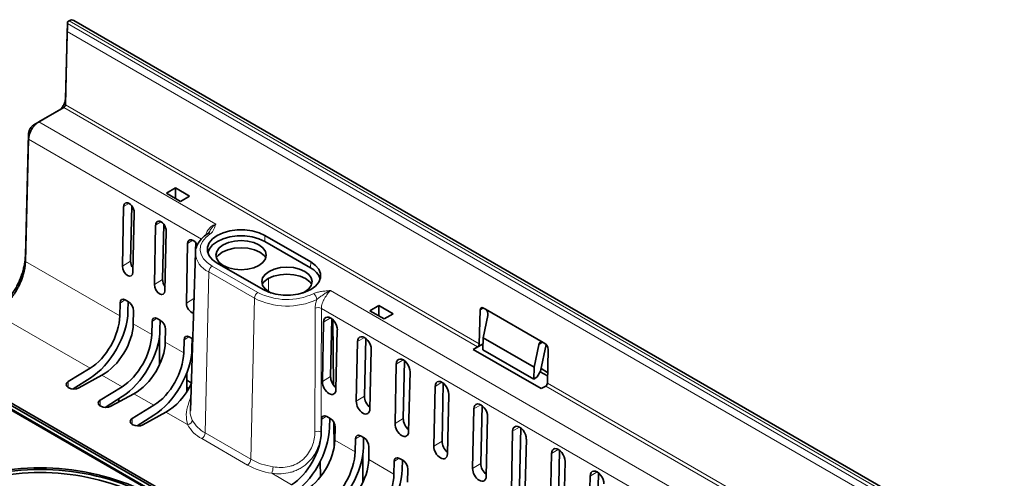
# Model space of a CAD drawing. Units: millimetres. Extents: x 1737 to 3519, y -26 to 1234.
# Drawn here: x 3110 to 3193, y 1016 to 1055 of the extents above; entities that cross this region are included whole.
import ezdxf

# ---------------------------------------------------------------- set-up
doc = ezdxf.new("R2010")
doc.units = ezdxf.units.MM
doc.header["$LTSCALE"] = 2
doc.layers.get('0').update_dxf_attribs({"color": 1, "lineweight": 9})
doc.layers.add('320562', color=7, linetype='Continuous', lineweight=9)

# ---------------------------------------------------------------- blocks, each defined once
blk = doc.blocks.new('1059461-M_001_ISO_view')
at = {"linetype": 'Continuous', "lineweight": 35}
for p, q in [((-100.844, 126.623), (-100.676, 133.064)), ((-100.535, 133.141), (-100.676, 133.064)), ((-100.676, 133.064), (-100.676, 132.905)), ((181.244, -29.272), (-100.15, 133.173)), ((-100.684, 132.257), (-100.844, 126.144)), ((-103.485, 124.466), (-101.412, 125.662)), ((-100.988, 125.905), (-103.061, 124.709)), ((-104.177, 113.571), (-103.911, 123.745)), ((-103.911, 123.266), (-104.177, 113.091)), ((-91.669, 119.211), (-92.426, 118.774)), ((-90.489, 118.529), (-91.669, 119.211)), ((-91.669, 119.211), (-91.669, 118.337)), ((-92.426, 118.774), (-91.245, 118.092)), ((-91.245, 118.092), (-90.489, 118.529)), ((-96.094, 112.694), (-95.986, 117.659)), ((-95.405, 113.113), (-95.305, 117.716)), ((-95.1, 117.147), (-95.214, 112.186)), ((-93.427, 111.154), (-93.318, 116.119)), ((-92.738, 111.573), (-92.637, 116.176)), ((-92.433, 115.608), (-92.547, 110.646)), ((-80.387, 113.041), (-84.205, 115.245)), ((-90.759, 109.614), (-90.651, 114.579)), ((-89.984, 113.99), (-89.97, 114.636)), ((-80.398, 112.545), (-84.216, 114.749)), ((-90.006, 113.819), (-90.427, 100.678)), ((-88.187, 112.947), (-84.369, 110.742)), ((-96.313, 108.552), (-96.29, 109.623)), ((-95.855, 109.874), (-95.571, 109.711)), ((-95.625, 108.949), (-95.608, 109.732)), ((-75.455, 108.977), (-74.699, 109.414)), ((-74.699, 109.414), (-73.518, 108.732)), ((-74.699, 109.414), (-74.699, 108.54)), ((-65.98, 109.206), (-65.825, 109.116)), ((-95.159, 108.97), (-95.183, 107.899)), ((-74.274, 108.295), (-75.455, 108.977)), ((-73.518, 108.732), (-74.274, 108.295)), ((-66.333, 106.221), (-66.27, 109.038)), ((-66.014, 106.733), (-65.621, 108.581)), ((-65.825, 109.116), (-61.024, 106.345)), ((-93.646, 107.012), (-93.622, 108.083)), ((-93.187, 108.335), (-92.904, 108.171)), ((-92.957, 107.409), (-92.94, 108.192)), ((-79.42, 103.068), (-79.312, 108.033)), ((-78.731, 103.487), (-78.626, 108.303)), ((-78.489, 102.775), (-78.547, 108.233)), ((-93.006, 106.817), (-93.006, 104.453)), ((-92.491, 107.43), (-92.516, 106.36)), ((-90.52, 106.795), (-90.237, 106.631)), ((-78.172, 107.375), (-78.286, 102.413)), ((-66.037, 105.732), (-66.014, 106.733)), ((-66.014, 106.733), (-61.771, 104.284)), ((-90.979, 105.472), (-90.955, 106.543)), ((-90.29, 105.87), (-90.273, 106.652)), ((-76.595, 101.437), (-76.486, 106.402)), ((-75.906, 101.856), (-75.801, 106.672)), ((-66.026, 106.218), (-66.847, 105.76)), ((-66.473, 105.98), (-66.847, 105.76)), ((-61.771, 104.284), (-61.384, 106.136)), ((-60.762, 106.169), (-61.226, 103.951)), ((-61.024, 106.345), (-60.869, 106.255)), ((-75.346, 105.744), (-75.46, 100.782)), ((-61.179, 102.488), (-66.847, 105.76)), ((-66.037, 105.732), (-61.794, 103.283)), ((-60.593, 105.761), (-60.656, 102.944)), ((-73.362, 99.571), (-73.253, 104.536)), ((-72.673, 99.99), (-72.568, 104.805)), ((-61.794, 103.283), (-61.771, 104.284)), ((-100.615, 103.072), (-98.791, 104.182)), ((-97.794, 103.606), (-99.716, 102.553)), ((-90.715, 103.829), (-90.715, 102.235)), ((-72.113, 103.877), (-72.227, 98.916)), ((-61.513, 103.465), (-61.794, 103.283)), ((-61.226, 103.951), (-61.513, 103.465)), ((-61.256, 103.9), (-60.643, 103.546)), ((-60.636, 103.841), (-61.183, 104.157)), ((-100.205, 102.461), (-98.791, 103.365)), ((-97.948, 101.532), (-96.124, 102.642)), ((-90.354, 102.974), (-90.715, 103.182)), ((-70.129, 97.704), (-70.021, 102.669)), ((-69.44, 98.123), (-69.335, 102.939)), ((-60.799, 102.704), (-61.179, 102.488)), ((-100.554, 102.56), (-100.604, 102.589)), ((-97.538, 100.921), (-96.124, 101.825)), ((-95.127, 102.067), (-97.049, 101.014)), ((-90.547, 102.512), (-90.715, 102.609)), ((-68.88, 102.011), (-68.994, 97.049)), ((-106.179, 101.17), (167.886, -57.045)), ((-106.064, 101.182), (168.051, -57.061)), ((-105.787, 101.342), (168.328, -56.901)), ((-105.67, 101.464), (168.395, -56.751)), ((-97.887, 101.02), (-97.937, 101.049)), ((-96.4, 101.649), (-96.4, 101.369)), ((-95.281, 99.993), (-93.457, 101.102)), ((-66.207, 96.257), (-66.102, 101.073)), ((-94.871, 99.381), (-93.457, 100.286)), ((-92.46, 100.527), (-94.382, 99.474)), ((-79.054, 100.176), (-78.77, 100.012)), ((-66.896, 95.838), (-66.788, 100.803)), ((-95.219, 99.48), (-95.27, 99.509)), ((-79.512, 98.853), (-79.489, 99.924)), ((-78.824, 99.25), (-78.807, 100.033)), ((-78.434, 97.659), (-78.456, 99.66)), ((-65.647, 100.145), (-65.761, 95.183)), ((-78.358, 99.271), (-78.382, 98.201)), ((-76.228, 98.544), (-75.945, 98.381)), ((-63.663, 93.972), (-63.555, 98.937)), ((-62.974, 94.391), (-62.869, 99.207)), ((-76.687, 97.222), (-76.663, 98.293)), ((-75.998, 97.619), (-75.981, 98.402)), ((-62.414, 98.279), (-62.528, 93.317)), ((-76.035, 97.114), (-76.035, 94.687)), ((-75.532, 97.64), (-75.557, 96.569)), ((-60.43, 92.105), (-60.322, 97.071)), ((-59.741, 92.525), (-59.636, 97.34)), ((-79.592, 96.427), (-79.583, 95.146)), ((-73.454, 95.355), (-73.43, 96.426)), ((-72.995, 96.678), (-72.712, 96.514)), ((-72.765, 95.753), (-72.748, 96.535)), ((-59.182, 96.412), (-59.296, 91.451)), ((-72.299, 95.773), (-72.324, 94.703)), ((-56.508, 90.658), (-56.403, 95.474)), ((-57.197, 90.239), (-57.089, 95.204))]:
    blk.add_line(p, q, dxfattribs=at)
at = {"linetype": 'Continuous', "lineweight": 18}
for p, q in [((180.857, -29.303), (-100.535, 133.141)), ((179.999, -29.778), (-100.684, 132.257)), ((-100.676, 132.905), (180.572, -29.456)), ((-100.844, 126.623), (-100.844, 126.144)), ((-101.412, 125.662), (-100.988, 125.905)), ((-66.473, 105.98), (-100.988, 125.905)), ((-100.844, 126.144), (-66.333, 106.221)), ((-103.485, 124.466), (-103.061, 124.709)), ((-103.061, 124.709), (-88.3, 116.187)), ((-103.911, 123.745), (-103.911, 123.266)), ((-89.501, 114.947), (-103.911, 123.266)), ((-95.543, 117.928), (-95.986, 117.659)), ((-92.876, 116.388), (-93.318, 116.119)), ((-84.205, 115.245), (-84.216, 114.749)), ((-90.208, 114.849), (-90.651, 114.579)), ((-104.177, 113.571), (-104.177, 113.091)), ((-96.313, 108.552), (-104.177, 113.091)), ((-95.405, 113.113), (-96.094, 112.694)), ((-88.608, 112.704), (-84.789, 110.5)), ((-80.387, 113.041), (-80.398, 112.545)), ((-89.191, 98.804), (-88.891, 112.223)), ((-85.072, 110.018), (-88.891, 112.223)), ((-83.906, 110.57), (-83.914, 111.668)), ((-92.738, 111.573), (-93.427, 111.154)), ((-85.373, 96.6), (-85.072, 110.018)), ((-78.755, 110.677), (-26.075, 80.266)), ((-95.877, 109.887), (-96.29, 109.623)), ((-90.128, 109.998), (-90.759, 109.614)), ((-65.982, 109.207), (-66.27, 109.038)), ((-98.791, 104.182), (-106.734, 108.767)), ((-27.275, 79.025), (-79.498, 109.173)), ((-78.742, 108.38), (-79.312, 108.033)), ((-93.646, 107.012), (-95.183, 107.899)), ((-93.21, 108.347), (-93.622, 108.083)), ((-90.542, 106.807), (-90.955, 106.543)), ((-75.916, 106.749), (-76.486, 106.402)), ((-90.979, 105.472), (-92.516, 106.36)), ((-61.026, 106.346), (-61.384, 106.136)), ((-72.683, 104.883), (-73.253, 104.536)), ((-96.124, 102.642), (-97.794, 103.606)), ((-78.731, 103.487), (-79.42, 103.068)), ((-100.615, 103.072), (-100.615, 102.595)), ((-69.45, 103.016), (-70.021, 102.669)), ((5.369, 64.506), (-60.799, 102.704)), ((-60.656, 102.944), (5.509, 64.748)), ((-93.457, 101.102), (-95.127, 102.067)), ((-75.906, 101.856), (-76.595, 101.437)), ((-97.948, 101.532), (-97.948, 101.055)), ((-66.218, 101.15), (-66.788, 100.803)), ((-90.655, 99.485), (-92.46, 100.527)), ((-79.076, 100.188), (-79.489, 99.924)), ((-95.281, 99.993), (-95.281, 99.516)), ((-72.673, 99.99), (-73.362, 99.571)), ((-89.191, 98.804), (-85.373, 96.6)), ((-79.512, 98.853), (-79.532, 98.864)), ((-76.25, 98.556), (-76.663, 98.293)), ((-62.985, 99.284), (-63.555, 98.937)), ((-85.655, 96.119), (-89.474, 98.323)), ((-76.687, 97.222), (-78.382, 98.201)), ((-69.44, 98.123), (-70.129, 97.704)), ((-59.752, 97.417), (-60.322, 97.071)), ((-73.454, 95.355), (-75.557, 96.569)), ((-73.017, 96.69), (-73.43, 96.426)), ((-66.207, 96.257), (-66.896, 95.838)), ((-81.99, 94.483), (-83.642, 95.436)), ((-56.519, 95.551), (-57.089, 95.204))]:
    blk.add_line(p, q, dxfattribs=at)
at = {"linetype": 'Continuous', "lineweight": 18, "flags": 128}
blk.add_lwpolyline([(-88.773, 115.386), (-89.144, 115.086), (-89.412, 114.751), (-89.567, 114.394), (-89.604, 114.026), (-89.522, 113.661), (-89.323, 113.31), (-89.015, 112.988), (-88.608, 112.704)], dxfattribs=at)
at = {"linetype": 'Continuous', "lineweight": 35, "flags": 128}
for points in [[(-84.205, 115.245), (-84.698, 115.472), (-85.266, 115.63), (-85.881, 115.711), (-86.512, 115.711), (-87.126, 115.63), (-87.694, 115.472), (-88.187, 115.245), (-88.58, 114.961), (-88.854, 114.633), (-88.994, 114.278), (-88.994, 113.914), (-88.854, 113.559), (-88.58, 113.231), (-88.187, 112.947)], [(-84.216, 114.749), (-84.707, 114.975), (-85.272, 115.132), (-85.883, 115.212), (-86.51, 115.212), (-87.121, 115.132), (-87.686, 114.975), (-88.176, 114.749), (-88.567, 114.466), (-88.839, 114.14), (-88.971, 113.821)], [(-87.681, 114.463), (-88.015, 114.212), (-88.225, 113.92), (-88.296, 113.606), (-88.225, 113.292), (-88.015, 113), (-87.681, 112.749), (-87.246, 112.556), (-86.74, 112.435), (-86.196, 112.394), (-85.653, 112.435), (-85.146, 112.556), (-84.711, 112.749), (-84.378, 113), (-84.168, 113.292), (-84.096, 113.606), (-84.168, 113.92), (-84.378, 114.212), (-84.711, 114.463), (-85.146, 114.656), (-85.653, 114.777), (-86.196, 114.818), (-86.74, 114.777), (-87.246, 114.656), (-87.681, 114.463)], [(-84.126, 113.403), (-84.28, 113.591), (-84.632, 113.856), (-85.09, 114.059), (-85.624, 114.186), (-86.196, 114.23), (-86.769, 114.186), (-87.303, 114.059), (-87.761, 113.856)], [(-87.761, 113.856), (-88.112, 113.591), (-88.267, 113.403)], [(-84.369, 110.742), (-83.876, 110.515), (-83.308, 110.357), (-82.693, 110.276), (-82.063, 110.276), (-81.448, 110.357), (-80.88, 110.515), (-80.387, 110.742), (-79.994, 111.027), (-79.72, 111.355), (-79.58, 111.71), (-79.58, 112.074), (-79.72, 112.429), (-79.994, 112.756), (-80.387, 113.041)], [(-81.077, 110.45), (-80.893, 110.544), (-80.559, 110.796), (-80.349, 111.088), (-80.278, 111.402), (-80.349, 111.715), (-80.559, 112.008), (-80.893, 112.259), (-81.328, 112.452), (-81.834, 112.573), (-82.378, 112.614), (-82.921, 112.573), (-83.428, 112.452), (-83.863, 112.259), (-83.863, 112.259)], [(-83.863, 112.259), (-84.197, 112.008), (-84.406, 111.715), (-84.478, 111.402), (-84.406, 111.088), (-84.197, 110.796), (-83.863, 110.544), (-83.679, 110.45)], [(-83.942, 111.652), (-84.294, 111.387), (-84.448, 111.199)], [(-80.308, 111.199), (-80.462, 111.387), (-80.814, 111.652), (-81.272, 111.855), (-81.805, 111.982), (-82.378, 112.026), (-82.951, 111.982), (-83.484, 111.855), (-83.942, 111.652)]]:
    blk.add_lwpolyline(points, dxfattribs=at)
at = {"linetype": 'Continuous', "lineweight": 18}
for centre, radius, start, end in [((-88.889, 115.2), 0.219, 57.91708, 118.77593), ((-88.18, 113.907), 1.828, 182.76557, 247.12621), ((-88.275, 112.184), 0.617, 122.67417, 176.45973), ((-84.456, 109.98), 0.617, 122.67417, 176.45973), ((-82.368, 115.275), 5.911, 242.77611, 294.87069), ((-82.369, 115.204), 5.291, 242.77611, 294.87069), ((-80.54, 109.878), 0.659, 2.95721, 53.05762), ((-79.784, 108.586), 0.653, 64.06597, 111.81274), ((-90.708, 99.923), 0.441, 276.85572, 352.59478), ((-88.132, 100.869), 2.878, 208.7456, 242.21332), ((-87.965, 101.131), 2.63, 208.7456, 242.21332), ((-89.807, 98.842), 0.617, 302.67417, 356.45973), ((-79.818, 98.275), 0.655, 64.04285, 109.74826), ((-85.988, 96.638), 0.617, 302.67417, 356.45973), ((-82.756, 101.363), 5.993, 241.06421, 261.4942), ((-82.723, 101.392), 5.476, 241.06421, 261.4942), ((-84.984, 95.988), 1.451, 337.63727, 359.53154)]:
    blk.add_arc(centre, radius, start, end, dxfattribs=at)
at = {"linetype": 'Continuous', "lineweight": 35}
for centre, radius, start, end in [((-81.074, 111.161), 1.54, 17.21723, 63.97031), ((-100.513, 102.833), 0.26, 113.037, 249.56106), ((-100.129, 103.382), 0.926, 242.6784, 296.45563), ((-97.846, 101.293), 0.26, 113.037, 249.56106), ((-97.462, 101.842), 0.926, 242.6784, 296.45563), ((-95.179, 99.753), 0.26, 113.037, 249.56106), ((-94.794, 100.303), 0.926, 242.6784, 296.45563), ((-102.955, 75.364), 20.521, 66.13304, 113.86696), ((-102.955, 75.408), 20.346, 66.15805, 113.84195), ((-102.955, 75.94), 19.563, 66.37573, 113.62427)]:
    blk.add_arc(centre, radius, start, end, dxfattribs=at)
for centre, major_axis, ratio, start_param, end_param in [((-100.552, 132.481), (0.403, 0.691), 0.574857, 0.002163, 0.7613), ((-100.685, 132.575), (0.006, 0.458), 0.01323, 3.94585, 5.516646), ((-95.543, 117.403), (-0.3, 0.55), 0.59229, 3.940182, 7.083146), ((-92.875, 115.864), (-0.3, 0.55), 0.59229, 3.940182, 7.083146), ((-90.208, 114.324), (-0.3, 0.55), 0.59229, 4.589011, 7.083146), ((-95.654, 112.44), (-0.299, 0.546), 0.59229, 0.799961, 3.940182), ((-94.946, 112.848), (-0.311, 0.569), 0.59229, 0.799961, 1.795701), ((-92.987, 110.9), (-0.299, 0.546), 0.59229, 0.799961, 3.940182), ((-92.279, 111.309), (-0.311, 0.569), 0.59229, 0.799961, 1.795701), ((-95.865, 109.377), (-0.288, 0.527), 0.591467, 5.513021, 7.083132), ((-95.583, 109.214), (-0.287, 0.527), 0.593091, 3.941622, 5.511733), ((-90.319, 109.361), (-0.299, 0.546), 0.59229, 0.799961, 2.749101), ((-65.987, 108.875), (-0.192, 0.351), 0.592155, 5.511732, 7.0823), ((-98.791, 107.121), (2.212, 4.034), 0.562074, 3.914487, 5.459104), ((-98.791, 107.121), (1.731, 3.157), 0.562074, 3.914487, 5.459104), ((-93.198, 107.838), (-0.288, 0.527), 0.591467, 5.513021, 7.083132), ((-78.742, 107.705), (-0.387, 0.708), 0.59229, 3.940182, 7.083146), ((-65.904, 108.745), (-0.082, 0.402), 0.701875, 4.155502, 5.72607), ((-97.794, 106.546), (1.872, 3.076), 0.592292, 3.940703, 5.48532), ((-92.916, 107.675), (-0.287, 0.527), 0.593091, 3.941622, 5.511733), ((-96.124, 105.581), (2.212, 4.034), 0.562074, 3.914487, 5.459104), ((-96.124, 105.581), (1.731, 3.157), 0.562074, 3.914487, 5.459104), ((-90.531, 106.298), (-0.288, 0.527), 0.591467, 5.513021, 7.083132), ((-75.916, 106.073), (-0.387, 0.708), 0.59229, 3.940182, 7.083146), ((-95.127, 105.006), (1.872, 3.076), 0.592292, 3.940703, 5.48532), ((-66.473, 106.143), (0.099, 0.174), 0.572192, 3.922737, 5.467354), ((-61.101, 105.972), (-0.084, 0.402), 0.698833, 5.725374, 7.295941), ((-60.876, 105.924), (-0.192, 0.351), 0.592426, 3.940949, 5.511517), ((-93.457, 104.042), (2.212, 4.034), 0.562074, 3.914487, 5.459104), ((-93.457, 104.042), (1.731, 3.157), 0.562074, 3.914487, 5.459104), ((-72.683, 104.207), (-0.387, 0.708), 0.59229, 3.940182, 7.083146), ((-78.146, 103.15), (-0.397, 0.727), 0.59229, 0.799961, 2.16034), ((-92.46, 103.466), (1.872, 3.076), 0.592292, 3.940703, 4.876607), ((-78.853, 102.741), (-0.385, 0.704), 0.59229, 0.799961, 3.940182), ((-69.45, 102.341), (-0.387, 0.708), 0.59229, 3.940182, 7.083146), ((-60.799, 102.867), (0.101, 0.172), 0.582529, 3.931234, 5.47585), ((-75.32, 101.518), (-0.397, 0.727), 0.59229, 0.799961, 2.16034), ((-76.027, 101.11), (-0.385, 0.704), 0.59229, 0.799961, 3.940182), ((-66.217, 100.474), (-0.387, 0.708), 0.59229, 3.940182, 7.083146), ((-79.064, 99.678), (-0.288, 0.527), 0.591467, 5.513021, 7.083132), ((-78.782, 99.515), (-0.287, 0.527), 0.593091, 3.941622, 5.511733), ((-72.794, 99.244), (-0.385, 0.704), 0.59229, 0.799961, 3.940182), ((-72.087, 99.652), (-0.397, 0.727), 0.59229, 0.799961, 2.16034), ((-62.985, 98.608), (-0.387, 0.708), 0.59229, 3.940182, 7.083146), ((-81.99, 97.422), (2.212, 4.034), 0.562074, 3.914487, 5.459104), ((-81.99, 97.422), (1.731, 3.157), 0.562074, 3.914487, 5.459104), ((-76.239, 98.047), (-0.288, 0.527), 0.591467, 5.513021, 7.083132), ((-80.994, 96.847), (1.872, 3.076), 0.592292, 3.940703, 5.48532), ((-75.957, 97.884), (-0.287, 0.527), 0.593091, 3.941622, 5.511733), ((-69.561, 97.377), (-0.385, 0.704), 0.59229, 0.799961, 3.940182), ((-68.854, 97.786), (-0.397, 0.727), 0.59229, 0.799961, 2.16034), ((-79.165, 95.791), (2.212, 4.034), 0.562074, 3.914487, 5.459104), ((-79.165, 95.791), (1.731, 3.157), 0.562074, 3.914487, 5.459104), ((-59.752, 96.742), (-0.387, 0.708), 0.59229, 3.940182, 7.083146), ((-78.168, 95.216), (1.872, 3.076), 0.592292, 3.940703, 5.48532), ((-73.006, 96.181), (-0.288, 0.527), 0.591467, 5.513021, 7.083132), ((-72.724, 96.018), (-0.287, 0.527), 0.593091, 3.941622, 5.511733), ((-65.621, 95.919), (-0.397, 0.727), 0.59229, 0.799961, 2.16034), ((-75.932, 93.925), (2.212, 4.034), 0.562074, 3.914487, 5.459104), ((-75.932, 93.925), (1.731, 3.157), 0.562074, 3.914487, 5.459104), ((-66.329, 95.511), (-0.385, 0.704), 0.59229, 0.799961, 3.940182), ((-56.519, 94.876), (-0.387, 0.708), 0.59229, 3.940182, 7.083146)]:
    blk.add_ellipse(centre, major_axis=major_axis, ratio=ratio, start_param=start_param, end_param=end_param, dxfattribs=at)
for points, knots in [([(-101.412, 125.662), (-101.4, 125.669), (-101.376, 125.684), (-101.34, 125.709), (-101.298, 125.741), (-101.251, 125.782), (-101.182, 125.849), (-101.1, 125.945), (-101.015, 126.073), (-100.943, 126.211), (-100.898, 126.329), (-100.872, 126.422), (-100.858, 126.491), (-100.848, 126.559), (-100.846, 126.602), (-100.844, 126.623)], [0, 0, 0, 0, 0.041585, 0.083224, 0.125093, 0.187615, 0.250164, 0.375087, 0.500012, 0.624936, 0.749861, 0.812234, 0.874932, 0.937539, 1, 1, 1, 1]), ([(-100.844, 126.144), (-100.845, 126.137), (-100.846, 126.122), (-100.851, 126.099), (-100.857, 126.077), (-100.864, 126.057), (-100.872, 126.039), (-100.88, 126.023), (-100.895, 125.997), (-100.918, 125.964), (-100.953, 125.928), (-100.976, 125.913), (-100.988, 125.905)], [0, 0, 0, 0, 0.0897, 0.173339, 0.250917, 0.322431, 0.387881, 0.447263, 0.500579, 0.672957, 0.839431, 1, 1, 1, 1]), ([(-103.061, 124.709), (-103.077, 124.699), (-103.109, 124.68), (-103.157, 124.647), (-103.205, 124.611), (-103.254, 124.572), (-103.302, 124.53), (-103.349, 124.484), (-103.396, 124.436), (-103.442, 124.385), (-103.487, 124.331), (-103.531, 124.274), (-103.574, 124.214), (-103.615, 124.153), (-103.656, 124.086), (-103.697, 124.012), (-103.74, 123.928), (-103.781, 123.835), (-103.82, 123.733), (-103.855, 123.624), (-103.884, 123.507), (-103.904, 123.386), (-103.909, 123.307), (-103.911, 123.266)], [0, 0, 0, 0, 0.036587, 0.073487, 0.1107, 0.148227, 0.186067, 0.22422, 0.262687, 0.301467, 0.340561, 0.379967, 0.419688, 0.459721, 0.500068, 0.546315, 0.597205, 0.652736, 0.712909, 0.777723, 0.847177, 0.921269, 1, 1, 1, 1]), ([(-103.911, 123.745), (-103.91, 123.756), (-103.91, 123.777), (-103.906, 123.81), (-103.9, 123.85), (-103.89, 123.896), (-103.87, 123.966), (-103.837, 124.054), (-103.783, 124.157), (-103.719, 124.254), (-103.658, 124.325), (-103.606, 124.376), (-103.567, 124.41), (-103.526, 124.441), (-103.499, 124.457), (-103.485, 124.466)], [0, 0, 0, 0, 0.041666, 0.083307, 0.125097, 0.187513, 0.250167, 0.375091, 0.500014, 0.624938, 0.749861, 0.812276, 0.87493, 0.937416, 1, 1, 1, 1]), ([(-88.995, 115.392), (-89.078, 115.333), (-89.317, 115.164), (-89.637, 114.838), (-89.89, 114.408), (-90.008, 114.048), (-89.995, 113.843), (-89.992, 113.794)], [0, 0, 0, 0, 0.140483, 0.404957, 0.666885, 0.919419, 1, 1, 1, 1]), ([(-88.868, 115.531), (-88.885, 115.496), (-88.908, 115.449), (-88.983, 115.404), (-89.001, 115.393)], [0, 0, 0, 0, 0.75939, 1, 1, 1, 1]), ([(-107.159, 108.524), (-107.127, 108.543), (-107.063, 108.58), (-106.968, 108.641), (-106.856, 108.715), (-106.73, 108.806), (-106.541, 108.952), (-106.309, 109.152), (-106.037, 109.418), (-105.777, 109.708), (-105.528, 110.018), (-105.295, 110.346), (-105.079, 110.689), (-104.883, 111.044), (-104.707, 111.408), (-104.554, 111.776), (-104.426, 112.146), (-104.322, 112.514), (-104.258, 112.816), (-104.22, 113.054), (-104.199, 113.229), (-104.183, 113.402), (-104.179, 113.515), (-104.177, 113.571)], [0, 0, 0, 0, 0.020822, 0.041654, 0.062516, 0.093766, 0.12503, 0.187525, 0.25002, 0.312515, 0.37501, 0.437505, 0.5, 0.562495, 0.624991, 0.687486, 0.749981, 0.812477, 0.874972, 0.906203, 0.937486, 0.968749, 1, 1, 1, 1]), ([(-104.177, 113.091), (-104.178, 113.057), (-104.181, 112.988), (-104.188, 112.885), (-104.198, 112.785), (-104.21, 112.686), (-104.223, 112.591), (-104.239, 112.498), (-104.256, 112.408), (-104.274, 112.321), (-104.293, 112.238), (-104.312, 112.157), (-104.333, 112.081), (-104.353, 112.007), (-104.373, 111.938), (-104.422, 111.78), (-104.507, 111.537), (-104.643, 111.214), (-104.792, 110.91), (-104.943, 110.64), (-105.092, 110.399), (-105.239, 110.183), (-105.392, 109.977), (-105.551, 109.781), (-105.715, 109.598), (-105.881, 109.426), (-106.05, 109.267), (-106.221, 109.121), (-106.392, 108.989), (-106.564, 108.869), (-106.678, 108.801), (-106.734, 108.767)], [0, 0, 0, 0, 0.022661, 0.044584, 0.065768, 0.086213, 0.10592, 0.124888, 0.143118, 0.160609, 0.177362, 0.193376, 0.208651, 0.223188, 0.236986, 0.250045, 0.316898, 0.380842, 0.441876, 0.5, 0.547642, 0.594846, 0.641612, 0.687942, 0.733834, 0.779288, 0.824305, 0.868885, 0.913027, 0.956732, 1, 1, 1, 1])]:
    blk.add_open_spline(points, degree=3, knots=knots, dxfattribs=at)
at = {"linetype": 'Continuous', "lineweight": 18}
for points, knots in [([(-89.152, 115.276), (-89.124, 115.36), (-89.054, 115.569), (-88.843, 115.87), (-88.572, 116.093), (-88.377, 116.161), (-88.3, 116.187)], [0, 0, 0, 0, 0.20431, 0.507293, 0.806167, 1, 1, 1, 1]), ([(-88.861, 115.527), (-88.8, 115.634), (-88.693, 115.819), (-88.531, 116.005), (-88.421, 116.101), (-88.355, 116.151), (-88.32, 116.175), (-88.301, 116.187), (-88.3, 116.187)], [0, 0, 0, 0, 0.3993, 0.693023, 0.843661, 0.919483, 0.995435, 1, 1, 1, 1]), ([(-88.773, 115.386), (-88.691, 115.44), (-88.628, 115.501), (-88.526, 115.631), (-88.49, 115.7), (-88.432, 115.838), (-88.41, 115.909), (-88.375, 116.014), (-88.362, 116.049), (-88.334, 116.119), (-88.318, 116.153), (-88.3, 116.187)], [0, 0, 0, 0, 0.25, 0.25, 0.5, 0.5, 0.75, 0.75, 0.875, 0.875, 1, 1, 1, 1]), ([(-80.144, 110.404), (-80.05, 110.451), (-79.944, 110.488), (-79.718, 110.547), (-79.6, 110.568), (-79.359, 110.601), (-79.237, 110.614), (-79.055, 110.634), (-78.995, 110.641), (-78.874, 110.658), (-78.814, 110.667), (-78.755, 110.677)], [0, 0, 0, 0, 0.25, 0.25, 0.5, 0.5, 0.75, 0.75, 0.875, 0.875, 1, 1, 1, 1]), ([(-79.882, 109.912), (-79.797, 109.988), (-79.703, 110.059), (-79.512, 110.199), (-79.416, 110.267), (-79.223, 110.399), (-79.126, 110.463), (-78.937, 110.579), (-78.844, 110.631), (-78.755, 110.677)], [0, 0, 0, 0, 0.25, 0.25, 0.5, 0.5, 0.75, 0.75, 1, 1, 1, 1]), ([(-78.755, 110.677), (-78.789, 110.636), (-78.825, 110.591), (-78.904, 110.491), (-78.945, 110.437), (-79.029, 110.323), (-79.072, 110.262), (-79.156, 110.135), (-79.197, 110.07), (-79.274, 109.935), (-79.311, 109.865), (-79.376, 109.725), (-79.404, 109.656), (-79.45, 109.514), (-79.469, 109.443), (-79.493, 109.306), (-79.499, 109.239), (-79.498, 109.173)], [0, 0, 0, 0, 0.125, 0.125, 0.25, 0.25, 0.375, 0.375, 0.5, 0.5, 0.625, 0.625, 0.75, 0.75, 0.875, 0.875, 1, 1, 1, 1]), ([(-80.039, 98.892), (-80.037, 100.029), (-80.035, 101.167), (-80.034, 102.305), (-80.03, 104.6), (-80.028, 106.896), (-80.027, 109.192)], [0, 0, 0, 0, 0.01021924, 0.01021924, 0.01021924, 0.03083106, 0.03083106, 0.03083106, 0.03083106]), ([(-80.027, 109.192), (-80.027, 109.306), (-80.014, 109.423), (-79.977, 109.604), (-79.962, 109.666), (-79.926, 109.789), (-79.905, 109.85), (-79.882, 109.912)], [0, 0, 0, 0, 0.5, 0.5, 0.75, 0.75, 1, 1, 1, 1]), ([(-90.655, 99.485), (-90.716, 99.751), (-90.828, 100.239), (-90.643, 101.05), (-90.46, 101.597), (-90.391, 101.803)], [0, 0, 0, 0, 0.4265528, 0.7838341, 1, 1, 1, 1]), ([(-90.418, 100.678), (-90.422, 100.65), (-90.47, 100.314), (-90.366, 100.08), (-90.271, 99.866)], [0, 0, 0, 0, 0.080561, 1, 1, 1, 1]), ([(-79.532, 98.864), (-79.533, 98.643), (-79.558, 98.417), (-79.655, 97.956), (-79.729, 97.719), (-79.925, 97.262), (-80.047, 97.039), (-80.344, 96.614), (-80.515, 96.419), (-80.806, 96.158), (-80.909, 96.076), (-81.125, 95.925), (-81.236, 95.857), (-81.467, 95.734), (-81.586, 95.68), (-81.831, 95.585), (-81.958, 95.545), (-82.339, 95.447), (-82.598, 95.411), (-83.123, 95.388), (-83.384, 95.402), (-83.642, 95.436)], [0, 0, 0, 0, 0.125, 0.125, 0.25, 0.25, 0.375, 0.375, 0.5, 0.5, 0.5625, 0.5625, 0.625, 0.625, 0.6875, 0.6875, 0.75, 0.75, 0.875, 0.875, 1, 1, 1, 1]), ([(-83.533, 95.976), (-83.313, 95.94), (-83.089, 95.921), (-82.636, 95.924), (-82.412, 95.948), (-82.081, 96.024), (-81.97, 96.056), (-81.757, 96.134), (-81.654, 96.179), (-81.454, 96.283), (-81.358, 96.341), (-81.172, 96.472), (-81.084, 96.544), (-80.837, 96.771), (-80.694, 96.942), (-80.448, 97.314), (-80.349, 97.507), (-80.193, 97.903), (-80.135, 98.108), (-80.059, 98.505), (-80.04, 98.7), (-80.039, 98.892)], [0, 0, 0, 0, 0.125, 0.125, 0.25, 0.25, 0.3125, 0.3125, 0.375, 0.375, 0.4375, 0.4375, 0.5, 0.5, 0.625, 0.625, 0.75, 0.75, 0.875, 0.875, 1, 1, 1, 1])]:
    blk.add_open_spline(points, degree=3, knots=knots, dxfattribs=at)
blk.add_open_spline([(-79.498, 109.173), (-79.507, 105.735), (-79.519, 102.299), (-79.532, 98.864)], degree=3, dxfattribs=at)

msp = doc.modelspace()

# ---------------------------------------------------------------- block references
at = {"layer": '320562'}
msp.add_blockref('1059461-M_001_ISO_view', (3215.12, 921.292), dxfattribs=at)

doc.saveas('drawing.dxf')
